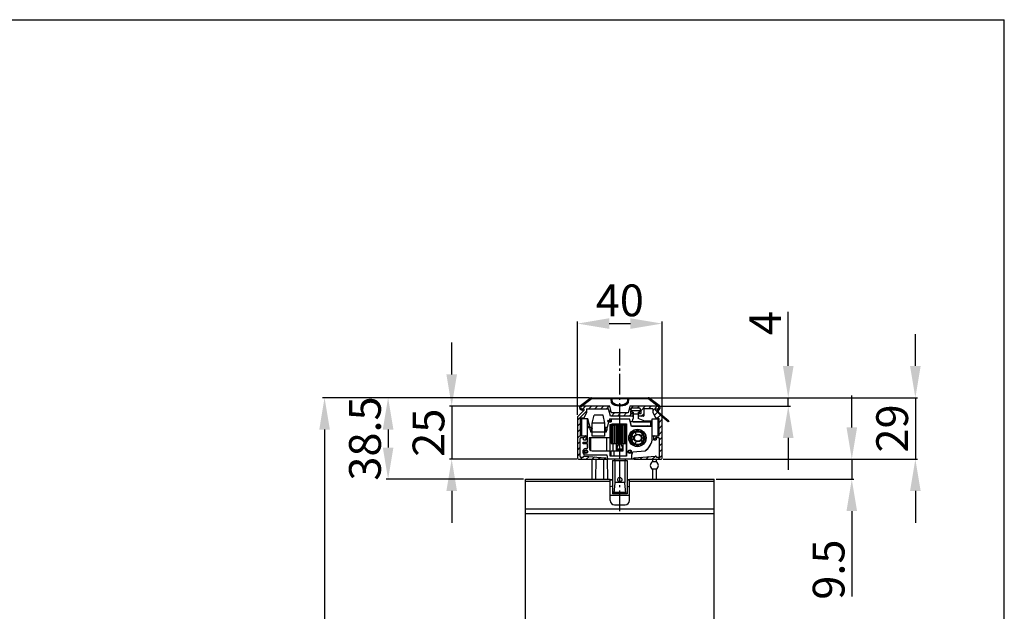
# Model space of a CAD drawing. Units: millimetres. Extents: x 0 to 1189, y 0 to 841.
# Drawn here: x 724 to 1189, y 562 to 841 of the extents above; entities that cross this region are included whole.
import ezdxf

# ---------------------------------------------------------------- set-up
doc = ezdxf.new("R2010")
doc.units = ezdxf.units.MM
doc.linetypes.add('AM_DIN_G_W050', pattern=[13.75, 9.75, -1.5, 1, -1.5])
for name, color, linetype, lineweight in [('AM_0N', 7, 'Continuous', 50), ('AM_4', 253, 'Continuous', 25), ('AM_5', 3, 'Continuous', 25), ('AM_7', 253, 'AM_DIN_G_W050', 25), ('AM_8', 253, 'Continuous', 25)]:
    doc.layers.add(name, color=color, linetype=linetype, lineweight=lineweight)
doc.styles.get("Standard").update_dxf_attribs({"font": 'ISOCP.SHX'})
doc.dimstyles.new('AM_DIN', dxfattribs={"dimtxt": 15, "dimasz": 15, "dimexe": 1, "dimexo": 1, "dimgap": 1.5, "dimtad": 1, "dimdsep": 46, "dimtxsty": 'Standard', "dimcen": 0, "dimclrd": 253, "dimclre": 253, "dimclrt": 2, "dimadec": 0, "dimazin": 2, "dimtp": 0.1, "dimtm": 0.1, "dimtfac": 0.71, "dimtmove": 0, "dimatfit": 3, "dimfxl": 0, "dimtzin": 0, "dimlwd": -1, "dimlwe": -1, "dimarcsym": 0})

# ---------------------------------------------------------------- blocks, each defined once
blk = doc.blocks.new('*D4')
at = {"layer": 'AM_5', "color": 253}
for p, q in [((1147.01, 677.6), (1147.01, 692.6)), ((1021.95, 662.6), (1148.01, 662.6)), ((1147.01, 662.6), (1147.01, 633.6)), ((1028.01, 633.6), (1148.01, 633.6)), ((1147.01, 618.6), (1147.01, 603.6))]:
    blk.add_line(p, q, dxfattribs=at)
for points in [[(1144.51, 677.6), (1149.51, 677.6), (1147.01, 662.6)], [(1144.51, 618.6), (1149.51, 618.6), (1147.01, 633.6)]]:
    blk.add_solid(points, dxfattribs=at)
at = {"layer": 'Defpoints', "color": 0}
for p in [(1020.95, 662.6), (1027.01, 633.6), (1147.01, 633.6)]:
    blk.add_point(p, dxfattribs=at)
at = {"layer": 'AM_5', "color": 140, "insert": (1138, 648.1), "char_height": 15, "attachment_point": 5, "rotation": 90}
blk.add_mtext('29', dxfattribs=at)
blk = doc.blocks.new('*D5')
at = {"layer": 'AM_5', "color": 253}
for p, q in [((928.14, 673.6), (928.14, 688.6)), ((988.61, 658.6), (927.14, 658.6)), ((928.14, 658.6), (928.14, 633.6)), ((987.14, 633.6), (927.14, 633.6)), ((928.14, 618.6), (928.14, 603.6))]:
    blk.add_line(p, q, dxfattribs=at)
for points in [[(925.64, 673.6), (930.64, 673.6), (928.14, 658.6)], [(925.64, 618.6), (930.64, 618.6), (928.14, 633.6)]]:
    blk.add_solid(points, dxfattribs=at)
at = {"layer": 'Defpoints', "color": 0}
for p in [(989.61, 658.6), (928.14, 633.6), (988.14, 633.6)]:
    blk.add_point(p, dxfattribs=at)
at = {"layer": 'AM_5', "color": 140, "insert": (919.14, 646.1), "char_height": 15, "attachment_point": 5, "rotation": 90}
blk.add_mtext('25', dxfattribs=at)
blk = doc.blocks.new('*D6')
at = {"layer": 'AM_5', "color": 253}
for p, q in [((1087.01, 677.6), (1087.01, 703.1)), ((1021.95, 662.6), (1088.01, 662.6)), ((1087.01, 658.6), (1087.01, 662.6)), ((1026.41, 658.6), (1088.01, 658.6)), ((1087.01, 643.6), (1087.01, 628.6))]:
    blk.add_line(p, q, dxfattribs=at)
for points in [[(1084.51, 677.6), (1089.51, 677.6), (1087.01, 662.6)], [(1084.51, 643.6), (1089.51, 643.6), (1087.01, 658.6)]]:
    blk.add_solid(points, dxfattribs=at)
at = {"layer": 'Defpoints', "color": 0}
for p in [(1020.95, 662.6), (1087.01, 662.6), (1025.41, 658.6)]:
    blk.add_point(p, dxfattribs=at)
at = {"layer": 'AM_5', "color": 140, "insert": (1078.01, 697.85), "char_height": 15, "attachment_point": 5, "rotation": 90}
blk.add_mtext('4', dxfattribs=at)
blk = doc.blocks.new('*D7')
at = {"layer": 'AM_5', "color": 253}
for p, q in [((1117.01, 648.6), (1117.01, 663.6)), ((1028.01, 633.6), (1118.01, 633.6)), ((1117.01, 633.6), (1117.01, 624.1)), ((1053.01, 624.1), (1118.01, 624.1)), ((1117.01, 609.1), (1117.01, 568.86))]:
    blk.add_line(p, q, dxfattribs=at)
for points in [[(1114.51, 648.6), (1119.51, 648.6), (1117.01, 633.6)], [(1114.51, 609.1), (1119.51, 609.1), (1117.01, 624.1)]]:
    blk.add_solid(points, dxfattribs=at)
at = {"layer": 'Defpoints', "color": 0}
for p in [(1027.01, 633.6), (1052.01, 624.1), (1117.01, 624.1)]:
    blk.add_point(p, dxfattribs=at)
at = {"layer": 'AM_5', "color": 140, "insert": (1108.01, 581.48), "char_height": 15, "attachment_point": 5, "rotation": 90}
blk.add_mtext('9.5', dxfattribs=at)
blk = doc.blocks.new('*D8')
at = {"layer": 'AM_5', "color": 253}
for p, q in [((993.2, 662.6), (867.14, 662.6)), ((868.14, 647.6), (868.14, 317.6)), ((962.01, 302.6), (867.14, 302.6))]:
    blk.add_line(p, q, dxfattribs=at)
for points in [[(865.64, 647.6), (870.64, 647.6), (868.14, 662.6)], [(865.64, 317.6), (870.64, 317.6), (868.14, 302.6)]]:
    blk.add_solid(points, dxfattribs=at)
at = {"layer": 'Defpoints', "color": 0}
for p in [(994.2, 662.6), (868.14, 302.6), (963.01, 302.6)]:
    blk.add_point(p, dxfattribs=at)
at = {"layer": 'AM_5', "color": 140, "insert": (859.14, 482.6), "char_height": 15, "attachment_point": 5, "rotation": 90}
blk.add_mtext('Hauteur Store', dxfattribs=at)
blk = doc.blocks.new('*D11')
at = {"layer": 'AM_5', "color": 253}
for p, q in [((987.51, 654.6), (987.51, 698.6)), ((1002.51, 697.6), (1012.51, 697.6)), ((1027.51, 654.6), (1027.51, 698.6))]:
    blk.add_line(p, q, dxfattribs=at)
for points in [[(1002.51, 700.1), (1002.51, 695.1), (987.51, 697.6)], [(1012.51, 700.1), (1012.51, 695.1), (1027.51, 697.6)]]:
    blk.add_solid(points, dxfattribs=at)
at = {"layer": 'Defpoints', "color": 0}
for p in [(1027.51, 697.6), (987.51, 653.6), (1027.51, 653.6)]:
    blk.add_point(p, dxfattribs=at)
at = {"layer": 'AM_5', "color": 140, "insert": (1007.51, 706.6), "char_height": 15, "attachment_point": 5}
blk.add_mtext('40', dxfattribs=at)
blk = doc.blocks.new('*D14')
at = {"layer": 'AM_5', "color": 253}
for p, q in [((993.2, 662.6), (897.14, 662.6)), ((898.14, 647.6), (898.14, 639.1)), ((962.01, 624.1), (897.14, 624.1))]:
    blk.add_line(p, q, dxfattribs=at)
for points in [[(895.64, 647.6), (900.64, 647.6), (898.14, 662.6)], [(895.64, 639.1), (900.64, 639.1), (898.14, 624.1)]]:
    blk.add_solid(points, dxfattribs=at)
at = {"layer": 'Defpoints', "color": 0}
for p in [(994.2, 662.6), (898.14, 624.1), (963.01, 624.1)]:
    blk.add_point(p, dxfattribs=at)
at = {"layer": 'AM_5', "color": 140, "insert": (889.14, 643.35), "char_height": 15, "attachment_point": 5, "rotation": 90}
blk.add_mtext('38.5', dxfattribs=at)

msp = doc.modelspace()

# ---------------------------------------------------------------- hatches: boundary and pattern name
at = {"layer": 'AM_8'}
h = msp.add_hatch(dxfattribs=at)
h.set_pattern_fill('_U', color=256, scale=2, angle=45, style=0, pattern_type=0)
h.set_pattern_definition([(45, (0, -30), (-1.4142136, 1.4142136), [])])
edge = h.paths.add_edge_path()
edge.add_line((989.606, 657.402), (990.506, 657.402))
edge.add_line((990.506, 657.402), (990.506, 656.602))
edge.add_line((990.506, 656.602), (987.506, 653.602))
edge.add_line((987.506, 653.602), (987.506, 634.102))
edge.add_arc((988.006, 634.102), 0.5, 180, 270)
edge.add_line((988.006, 633.602), (1000.707, 633.602))
edge.add_arc((1000.707, 633.902), 0.299, 270, 450)
edge.add_line((1000.707, 634.201), (990.623, 635.083))
edge.add_arc((990.606, 634.884), 0.2, 85, 180)
edge.add_line((990.406, 634.884), (990.406, 634.802))
edge.add_arc((990.206, 634.802), 0.2, -90, 0, ccw=False)
edge.add_line((990.206, 634.602), (989.006, 634.602))
edge.add_arc((989.006, 634.802), 0.2, 180, 270, ccw=False)
edge.add_line((988.806, 634.802), (988.806, 643.402))
edge.add_arc((989.006, 643.402), 0.2, 90, 180, ccw=False)
edge.add_line((989.006, 643.602), (990.206, 643.602))
edge.add_arc((990.206, 643.402), 0.2, 0, 90, ccw=False)
edge.add_line((990.406, 643.402), (990.406, 642.802))
edge.add_arc((990.606, 642.802), 0.2, 180, 270)
edge.add_line((990.606, 642.602), (991.306, 642.602))
edge.add_arc((991.306, 642.802), 0.2, 270, 360)
edge.add_line((991.506, 642.802), (991.506, 644.402))
edge.add_arc((991.306, 644.402), 0.2, 0, 90)
edge.add_line((991.306, 644.602), (989.006, 644.602))
edge.add_arc((989.006, 644.802), 0.2, 180, 270, ccw=False)
edge.add_line((988.806, 644.802), (988.806, 652.702))
edge.add_arc((989.006, 652.702), 0.2, 90, 180, ccw=False)
edge.add_line((989.006, 652.902), (990.506, 652.902))
edge.add_line((990.506, 652.902), (991.806, 655.69))
edge.add_line((991.806, 655.69), (991.806, 657.202))
edge.add_arc((992.006, 657.202), 0.2, 90, 180, ccw=False)
edge.add_line((992.006, 657.402), (1002.206, 657.402))
edge.add_line((1002.206, 657.402), (1003.144, 653.902))
edge.add_line((1003.144, 653.902), (1013.456, 653.902))
edge.add_arc((1013.456, 654.102), 0.2, 270, 360)
edge.add_line((1013.656, 654.102), (1013.656, 654.902))
edge.add_arc((1013.456, 654.902), 0.2, 360, 450)
edge.add_line((1013.456, 655.102), (1012.706, 655.102))
edge.add_arc((1012.706, 655.302), 0.2, 180, 270, ccw=False)
edge.add_line((1012.506, 655.302), (1012.506, 656.102))
edge.add_line((1012.506, 656.102), (1012.868, 657.454))
edge.add_arc((1013.061, 657.402), 0.2, 90, 165, ccw=False)
edge.add_line((1013.061, 657.602), (1016.951, 657.602))
edge.add_arc((1016.951, 657.402), 0.2, 15, 90, ccw=False)
edge.add_line((1017.144, 657.454), (1017.506, 656.102))
edge.add_line((1017.506, 656.102), (1017.506, 655.302))
edge.add_arc((1017.306, 655.302), 0.2, -90, 0, ccw=False)
edge.add_line((1017.306, 655.102), (1016.556, 655.102))
edge.add_arc((1016.556, 654.902), 0.2, 90, 180)
edge.add_line((1016.356, 654.902), (1016.356, 654.102))
edge.add_arc((1016.556, 654.102), 0.2, 180, 270)
edge.add_line((1016.556, 653.902), (1018.606, 653.902))
edge.add_arc((1018.606, 654.102), 0.2, 270, 360)
edge.add_line((1018.806, 654.102), (1018.806, 657.202))
edge.add_arc((1019.006, 657.202), 0.2, 90, 180, ccw=False)
edge.add_line((1019.006, 657.402), (1023.006, 657.402))
edge.add_arc((1023.006, 657.202), 0.2, 0, 90, ccw=False)
edge.add_line((1023.206, 657.202), (1023.206, 655.69))
edge.add_line((1023.206, 655.69), (1024.506, 652.902))
edge.add_line((1024.506, 652.902), (1025.806, 652.902))
edge.add_arc((1025.806, 652.702), 0.2, 0, 90, ccw=False)
edge.add_line((1026.006, 652.702), (1026.006, 644.802))
edge.add_arc((1025.806, 644.802), 0.2, -90, 0, ccw=False)
edge.add_line((1025.806, 644.602), (1023.706, 644.602))
edge.add_arc((1023.706, 644.402), 0.2, 90, 180)
edge.add_line((1023.506, 644.402), (1023.506, 642.802))
edge.add_arc((1023.706, 642.802), 0.2, 180, 270)
edge.add_line((1023.706, 642.602), (1024.406, 642.602))
edge.add_arc((1024.406, 642.802), 0.2, 270, 360)
edge.add_line((1024.606, 642.802), (1024.606, 643.402))
edge.add_arc((1024.806, 643.402), 0.2, 90, 180, ccw=False)
edge.add_line((1024.806, 643.602), (1026.006, 643.602))
edge.add_arc((1026.006, 643.402), 0.2, 0, 90, ccw=False)
edge.add_line((1026.206, 643.402), (1026.206, 634.802))
edge.add_arc((1026.006, 634.802), 0.2, -90, 0, ccw=False)
edge.add_line((1026.006, 634.602), (1024.806, 634.602))
edge.add_arc((1024.806, 634.802), 0.2, 180, 270, ccw=False)
edge.add_line((1024.606, 634.802), (1024.606, 634.884))
edge.add_arc((1024.406, 634.884), 0.2, 360, 455)
edge.add_line((1024.389, 635.083), (1014.305, 634.201))
edge.add_arc((1014.305, 633.902), 0.299, 90, 270)
edge.add_line((1014.305, 633.602), (1022.906, 633.602))
edge.add_line((1022.906, 633.602), (1027.006, 633.602))
edge.add_arc((1027.006, 634.102), 0.5, 270, 360)
edge.add_line((1027.506, 634.102), (1027.506, 653.602))
edge.add_line((1027.506, 653.602), (1024.506, 656.602))
edge.add_line((1024.506, 656.602), (1024.506, 657.402))
edge.add_line((1024.506, 657.402), (1025.406, 657.402))
edge.add_arc((1025.406, 658.002), 0.6, 270, 450)
edge.add_line((1025.406, 658.602), (1012.256, 658.602))
edge.add_line((1012.256, 658.602), (1011.399, 655.402))
edge.add_line((1011.399, 655.402), (1003.613, 655.402))
edge.add_line((1003.613, 655.402), (1002.756, 658.602))
edge.add_line((1002.756, 658.602), (989.606, 658.602))
edge.add_arc((989.606, 658.002), 0.6, 90, 270)

# ---------------------------------------------------------------- linework, layer by layer
at = {"color": 7, "linetype": 'Continuous'}
for p, q in [((0, 841), (1189, 841)), ((1189, 0), (1189, 841)), ((988.892, 658.967), (993.487, 662.367)), ((989.249, 658.485), (993.844, 661.885)), ((994.006, 661.97), (994.006, 662.586)), ((994.201, 662.602), (1020.947, 662.602)), ((1020.947, 662.002), (994.201, 662.002)), ((1021.006, 662.601), (1021.006, 661.999)), ((1021.304, 661.885), (1025.682, 658.645)), ((1021.661, 662.367), (1026.039, 659.128)), ((990.506, 656.602), (987.506, 653.602)), ((990.323, 656.464), (989.196, 656.875)), ((990.506, 657.036), (989.401, 657.438)), ((1002.756, 658.602), (989.606, 658.602)), ((989.606, 657.402), (990.506, 657.402)), ((990.506, 656.966), (990.323, 656.464)), ((990.506, 657.402), (990.506, 656.602)), ((991.806, 655.69), (990.506, 652.902)), ((991.806, 657.202), (991.806, 655.69)), ((992.006, 657.402), (1002.206, 657.402)), ((1003.144, 653.902), (1002.206, 657.402)), ((1003.613, 655.402), (1002.756, 658.602)), ((1011.399, 655.402), (1003.613, 655.402)), ((1012.256, 658.602), (1011.399, 655.402)), ((1025.406, 658.602), (1012.256, 658.602)), ((1012.868, 657.454), (1012.506, 656.102)), ((1012.506, 656.102), (1012.506, 655.302)), ((1016.951, 657.602), (1013.061, 657.602)), ((1013.256, 656.602), (1017.006, 656.602)), ((1013.256, 656.602), (1013.256, 655.802)), ((1013.256, 655.802), (1013.831, 655.802)), ((1013.831, 655.802), (1013.831, 652.825)), ((1016.181, 655.802), (1017.006, 655.802)), ((1016.181, 655.802), (1016.181, 652.825)), ((1017.006, 655.802), (1017.006, 656.602)), ((1017.506, 656.102), (1017.144, 657.454)), ((1017.506, 655.302), (1017.506, 656.102)), ((1018.806, 657.202), (1018.806, 654.102)), ((1023.006, 657.402), (1019.006, 657.402)), ((1023.206, 655.69), (1023.206, 657.202)), ((1024.506, 652.902), (1023.206, 655.69)), ((1024.506, 657.402), (1025.406, 657.402)), ((1024.506, 656.602), (1024.506, 657.402)), ((1027.506, 653.602), (1024.506, 656.602)), ((1025.393, 657.094), (1025.741, 657.408)), ((1026.143, 656.962), (1025.794, 656.648)), ((1025.81, 655.743), (1030.638, 651.692)), ((987.506, 653.602), (987.506, 634.102)), ((988.806, 652.702), (988.806, 644.802)), ((990.506, 652.902), (989.006, 652.902)), ((989.356, 652.602), (989.356, 644.602)), ((992.439, 652.602), (989.356, 652.602)), ((992.206, 641.602), (992.206, 652.602)), ((992.256, 652.602), (992.256, 648.793)), ((993.506, 648.602), (992.434, 652.602)), ((994.506, 650.663), (995.342, 654.382)), ((999.67, 654.382), (995.342, 654.382)), ((1000.506, 650.663), (999.67, 654.382)), ((1002.203, 651.202), (1001.506, 648.602)), ((1002.006, 651.902), (1003.406, 651.902)), ((1002.006, 651.302), (1003.406, 651.302)), ((1003.406, 651.202), (1002.203, 651.202)), ((1002.606, 652.602), (1012.106, 652.602)), ((1002.606, 652.602), (1002.606, 652.002)), ((1002.606, 652.002), (1002.706, 652.002)), ((1013.456, 653.902), (1003.144, 653.902)), ((1003.406, 652.602), (1003.406, 651.202)), ((1013.065, 649.022), (1012.106, 652.602)), ((1013.806, 651.202), (1012.481, 651.202)), ((1012.706, 655.102), (1013.456, 655.102)), ((1013.384, 651.262), (1013.831, 652.825)), ((1022.226, 651.262), (1013.384, 651.262)), ((1013.384, 651.262), (1013.384, 651.202)), ((1013.656, 654.902), (1013.656, 654.102)), ((1013.806, 651.252), (1022.206, 651.252)), ((1013.806, 651.252), (1013.806, 651.202)), ((1013.831, 654.965), (1016.181, 654.965)), ((1019.306, 651.602), (1016.181, 652.825)), ((1016.356, 654.102), (1016.356, 654.902)), ((1016.556, 655.102), (1017.306, 655.102)), ((1018.606, 653.902), (1016.556, 653.902)), ((1022.806, 651.602), (1019.306, 651.602)), ((1022.206, 649.374), (1022.206, 651.252)), ((1022.226, 649.374), (1022.226, 651.262)), ((1022.756, 649.034), (1022.756, 651.602)), ((1022.806, 643.602), (1022.806, 652.602)), ((1022.806, 652.602), (1025.656, 652.602)), ((1025.806, 652.902), (1024.506, 652.902)), ((1025.656, 644.602), (1025.656, 652.602)), ((1026.006, 644.802), (1026.006, 652.702)), ((1027.506, 634.102), (1027.506, 653.602)), ((1030.252, 651.232), (1027.506, 653.537)), ((1030.638, 651.692), (1030.252, 651.232)), ((993.455, 648.793), (992.256, 648.793)), ((993.506, 648.602), (994.506, 648.602)), ((993.506, 647.283), (993.506, 648.602)), ((993.506, 647.289), (993.871, 647.289)), ((993.506, 647.283), (993.881, 647.283)), ((994.371, 647.452), (993.871, 647.289)), ((993.871, 646.302), (993.871, 647.289)), ((994.381, 647.445), (993.881, 647.283)), ((993.881, 647.283), (993.881, 646.302)), ((994.506, 646.302), (993.881, 646.302)), ((994.371, 647.445), (994.371, 648.553)), ((994.381, 646.302), (994.381, 648.069)), ((994.506, 647.402), (994.381, 647.402)), ((994.506, 644.402), (994.506, 650.663)), ((1000.506, 650.534), (994.506, 650.534)), ((994.506, 646.502), (1000.506, 646.502)), ((1000.506, 644.402), (1000.506, 650.663)), ((1000.506, 648.602), (1001.506, 648.602)), ((1000.631, 647.402), (1000.506, 647.402)), ((1001.131, 646.302), (1000.506, 646.302)), ((1000.631, 646.302), (1000.631, 648.069)), ((1001.131, 647.283), (1000.631, 647.445)), ((1000.641, 648.553), (1000.641, 647.445)), ((1001.131, 647.283), (1001.506, 647.283)), ((1001.131, 647.283), (1001.131, 646.302)), ((1001.506, 647.283), (1001.506, 648.602)), ((1003.006, 650.034), (1004.006, 650.302)), ((1003.006, 649.984), (1004.006, 650.252)), ((1003.006, 635.002), (1003.006, 650.034)), ((1003.386, 641.002), (1003.386, 649.608)), ((1003.389, 649.609), (1004.856, 650.002)), ((1003.389, 649.608), (1003.389, 641.002)), ((1003.959, 649.608), (1003.959, 641.002)), ((1003.959, 649.608), (1004.126, 649.608)), ((1003.986, 649.76), (1003.986, 649.622)), ((1004.006, 650.302), (1010.706, 650.302)), ((1004.006, 650.252), (1005.856, 650.252)), ((1004.126, 649.608), (1004.126, 641.002)), ((1004.815, 649.76), (1004.815, 641.002)), ((1004.856, 650.002), (1010.156, 650.002)), ((1004.876, 649.989), (1004.964, 649.989)), ((1004.876, 649.96), (1004.876, 649.989)), ((1005.589, 649.76), (1005.589, 641.002)), ((1005.623, 649.989), (1005.859, 649.989)), ((1005.623, 649.789), (1005.623, 649.989)), ((1005.654, 649.608), (1005.654, 641.002)), ((1005.654, 649.608), (1005.937, 649.608)), ((1005.856, 650.302), (1005.856, 650.252)), ((1005.937, 649.608), (1005.937, 641.002)), ((1005.956, 650.302), (1005.956, 650.252)), ((1005.956, 650.252), (1010.706, 650.252)), ((1006.016, 650.002), (1006.016, 650.252)), ((1006.499, 649.76), (1006.499, 641.002)), ((1006.967, 641.002), (1006.967, 649.989)), ((1006.967, 649.989), (1007.277, 649.989)), ((1007.277, 641.002), (1007.277, 649.989)), ((1007.512, 649.76), (1007.512, 641.002)), ((1007.938, 649.608), (1007.938, 641.002)), ((1007.938, 649.608), (1008.246, 649.608)), ((1008.246, 649.608), (1008.246, 641.002)), ((1008.483, 649.989), (1008.768, 649.989)), ((1008.502, 649.76), (1008.502, 641.002)), ((1008.768, 641.002), (1008.768, 649.989)), ((1008.996, 650.002), (1008.996, 650.252)), ((1009.433, 649.76), (1009.433, 641.002)), ((1009.689, 649.989), (1009.858, 649.989)), ((1009.858, 649.912), (1009.858, 649.989)), ((1010.085, 649.608), (1010.085, 641.002)), ((1010.085, 649.608), (1010.319, 649.608)), ((1010.202, 649.99), (1010.156, 650.002)), ((1010.201, 649.989), (1010.206, 649.989)), ((1010.319, 649.608), (1010.319, 641.002)), ((1010.706, 650.302), (1010.706, 635.002)), ((1012.972, 649.372), (1020.449, 649.372)), ((1013.028, 649.16), (1019.756, 649.16)), ((1022.756, 649.034), (1013.065, 649.034)), ((1022.806, 649.022), (1013.065, 649.022)), ((1015.324, 644.981), (1014.783, 646.468)), ((1015.076, 646.559), (1016.576, 646.559)), ((1020.456, 649.374), (1019.756, 649.16)), ((1020.456, 649.374), (1022.226, 649.374)), ((988.806, 634.802), (988.806, 643.402)), ((989.006, 644.602), (992.206, 644.602)), ((990.206, 643.602), (989.006, 643.602)), ((990.206, 641.602), (992.206, 641.602)), ((990.206, 640.802), (990.206, 641.602)), ((990.406, 642.802), (990.406, 643.402)), ((991.306, 642.602), (990.606, 642.602)), ((991.506, 644.402), (991.506, 642.802)), ((1003.006, 643.602), (993.006, 643.602)), ((993.006, 643.602), (993.006, 639.052)), ((993.806, 637.778), (993.806, 643.602)), ((993.856, 637.75), (993.856, 643.602)), ((1000.506, 644.402), (994.506, 644.402)), ((1001.406, 637.602), (1001.406, 643.602)), ((1012.629, 644.602), (1013.026, 644.602)), ((1012.629, 642.602), (1013.026, 642.602)), ((1014.783, 640.736), (1015.324, 642.224)), ((1017.274, 644.616), (1018.324, 645.352)), ((1017.274, 642.588), (1018.324, 641.853)), ((1018.782, 642.852), (1018.782, 644.352)), ((1022.756, 642.807), (1022.756, 642.615)), ((1022.806, 644.602), (1025.806, 644.602)), ((1023.506, 642.802), (1023.506, 644.402)), ((1024.406, 642.602), (1023.706, 642.602)), ((1024.606, 643.402), (1024.606, 642.802)), ((1026.006, 643.602), (1024.806, 643.602)), ((1026.206, 634.802), (1026.206, 643.402)), ((992.206, 640.802), (990.206, 640.802)), ((991.506, 638.602), (992.206, 638.602)), ((992.206, 638.602), (992.206, 640.802)), ((994.456, 637.602), (1003.006, 637.602)), ((1003.381, 637.602), (1009.036, 637.602)), ((1003.381, 635.302), (1003.381, 637.602)), ((1003.389, 641.002), (1010.706, 641.002)), ((1004.426, 637.602), (1004.426, 641.002)), ((1004.762, 635.002), (1004.762, 637.602)), ((1005.976, 637.602), (1005.976, 641.002)), ((1009.036, 637.802), (1005.976, 637.802)), ((1006.071, 637.802), (1006.071, 641.002)), ((1006.071, 638.502), (1008.931, 638.502)), ((1006.071, 638.002), (1008.931, 638.002)), ((1008.931, 641.002), (1008.931, 637.802)), ((1009.036, 637.602), (1009.036, 641.002)), ((1010.586, 635.002), (1010.586, 641.002)), ((1013.256, 635.602), (1013.658, 637.102)), ((1013.658, 637.102), (1019.442, 637.608)), ((1015.076, 640.646), (1016.576, 640.646)), ((988.006, 633.602), (1000.707, 633.602)), ((989.006, 634.602), (990.206, 634.602)), ((990.406, 634.802), (990.406, 634.884)), ((990.623, 635.083), (1000.707, 634.201)), ((991.506, 635.602), (1001.403, 635.602)), ((994.319, 633.602), (994.219, 624.102)), ((996.119, 633.583), (996.019, 624.102)), ((999.995, 624.102), (999.893, 633.583)), ((1001.403, 635.602), (1001.756, 633.602)), ((1001.795, 624.102), (1001.693, 633.602)), ((1013.256, 633.602), (1001.756, 633.602)), ((1010.706, 635.002), (1003.006, 635.002)), ((1003.381, 635.302), (1003.455, 635.302)), ((1003.499, 635.002), (1003.499, 635.102)), ((1004.006, 633.002), (1004.006, 617.23)), ((1004.006, 633.002), (1006.906, 633.002)), ((1004.006, 633.002), (1011.006, 633.002)), ((1005.031, 633.602), (1005.031, 633.002)), ((1005.031, 633.602), (1005.031, 633.002)), ((1005.174, 633.002), (1005.174, 622.635)), ((1008.706, 633.002), (1011.006, 633.002)), ((1009.838, 633.002), (1009.838, 622.635)), ((1009.981, 633.602), (1009.981, 633.002)), ((1009.981, 633.602), (1009.981, 633.002)), ((1011.006, 633.002), (1011.006, 617.23)), ((1013.256, 633.602), (1013.256, 635.602)), ((1014.305, 634.201), (1024.389, 635.083)), ((1014.305, 633.602), (1027.006, 633.602)), ((1022.906, 633.602), (1022.906, 632.276)), ((1024.706, 632.276), (1022.906, 632.276)), ((1024.606, 634.884), (1024.606, 634.802)), ((1024.706, 633.602), (1024.706, 632.276)), ((1024.806, 634.602), (1026.006, 634.602)), ((1024.706, 628.929), (1022.906, 628.929)), ((1022.906, 628.929), (1022.906, 624.102)), ((1024.706, 628.929), (1024.706, 624.102)), ((963.006, 302.602), (963.006, 624.102)), ((963.006, 624.102), (1003.006, 624.102)), ((1003.006, 614.102), (1003.006, 624.102)), ((1004.006, 623.902), (1003.006, 623.902)), ((1004.006, 623.631), (1003.006, 623.631)), ((1012.006, 623.902), (1011.006, 623.902)), ((1012.006, 623.631), (1011.006, 623.631)), ((1012.006, 624.102), (1052.006, 624.102)), ((1012.006, 614.102), (1012.006, 624.102)), ((1052.006, 302.602), (1052.006, 624.102)), ((1004.006, 620.861), (1003.008, 620.594)), ((1009.838, 622.635), (1005.174, 622.635)), ((1011.006, 620.861), (1012.004, 620.594)), ((1012.006, 616.502), (1003.006, 616.502)), ((1010.905, 617.202), (1004.108, 617.202)), ((1005.006, 612.102), (1010.006, 612.102))]:
    msp.add_line(p, q, dxfattribs=at)
at = {"color": 9, "linetype": 'Continuous'}
for p, q in [((1002.556, 651.902), (1002.556, 651.302)), ((993.506, 648.382), (992.206, 648.382)), ((994.506, 648.553), (993.506, 648.553)), ((1001.506, 648.553), (1000.506, 648.553)), ((1013.026, 644.602), (1013.026, 642.602)), ((1007.506, 635.002), (1007.506, 637.602)), ((1004.732, 618.024), (1010.281, 618.024))]:
    msp.add_line(p, q, dxfattribs=at)
for p, q in [((1000.707, 633.602), (1001.756, 633.602)), ((1014.305, 633.602), (1013.256, 633.602))]:
    msp.add_line(p, q)
at = {"color": 7, "linetype": 'Continuous'}
for centre, radius in [((1015.806, 643.602), 4.1), ((1015.826, 643.602), 4.075), ((1015.826, 643.602), 3.925), ((1015.826, 643.602), 3.35), ((1016.076, 643.602), 1.87), ((1016.076, 643.602), 1.57), ((991.506, 637.102), 0.85), ((991.506, 637.102), 0.561), ((1012.206, 637.102), 0.85), ((1012.206, 637.102), 0.561)]:
    msp.add_circle(centre, radius, dxfattribs=at)
msp.add_circle((1007.506, 624.002), 1)
for centre, radius, start, end in [((994.201, 661.402), 1.2, 90, 126.5), ((994.201, 661.402), 0.6, 90, 126.5), ((1020.947, 661.402), 1.2, 53.5, 90), ((1020.947, 661.402), 0.6, 53.5, 90), ((989.606, 658.002), 1.2, 126.5, 250), ((989.606, 658.002), 0.6, 90, 270), ((989.606, 658.002), 0.6, 126.5, 250), ((992.006, 657.202), 0.2, 90, 180), ((1013.061, 657.402), 0.2, 90, 165), ((1016.951, 657.402), 0.2, 15, 90), ((1019.006, 657.202), 0.2, 90, 180), ((1023.006, 657.202), 0.2, 0, 90), ((1026.196, 656.202), 1.2, 132.01222, 184.47652), ((1025.406, 658.002), 0.6, 270, 90), ((1026.196, 656.202), 0.6, 132.01222, 230), ((1025.206, 658.002), 0.8, 312.01222, 53.5), ((1025.206, 658.002), 1.4, 312.01222, 53.5), ((989.006, 652.702), 0.2, 90, 180), ((1002.006, 651.602), 0.3, 90, 270), ((1002.706, 651.602), 0.4, 80.54571, 90), ((1012.706, 655.302), 0.2, 180, 270), ((1013.456, 654.902), 0.2, 0, 90), ((1013.456, 654.102), 0.2, 270, 0), ((1016.556, 654.902), 0.2, 90, 180), ((1016.556, 654.102), 0.2, 180, 270), ((1017.306, 655.302), 0.2, 270, 0), ((1018.606, 654.102), 0.2, 270, 0), ((1025.806, 652.702), 0.2, 0, 90), ((1015.826, 643.602), 3.05, 104.23512, 156.14541), ((1015.826, 643.602), 3.05, 14.23512, 75.76488), ((989.006, 644.802), 0.2, 180, 270), ((989.006, 643.402), 0.2, 90, 180), ((990.206, 643.402), 0.2, 0, 90), ((990.606, 642.802), 0.2, 180, 270), ((991.306, 644.402), 0.2, 0, 90), ((991.306, 642.802), 0.2, 270, 0), ((1013.026, 643.602), 1, 270, 90), ((1012.626, 643.602), 1.3, 35.36293, 71.59056), ((1012.626, 643.602), 1.3, 288.40944, 324.63707), ((1015.826, 643.602), 3.05, 203.85459, 255.76488), ((1015.826, 643.602), 3.05, 284.23512, 345.76488), ((1015.806, 643.602), 7, 301.06546, 0), ((1015.826, 643.602), 7, 301.09791, 351.89039), ((1023.706, 644.402), 0.2, 90, 180), ((1023.706, 642.802), 0.2, 180, 270), ((1024.406, 642.802), 0.2, 270, 0), ((1024.806, 643.402), 0.2, 90, 180), ((1025.806, 644.802), 0.2, 270, 0), ((1026.006, 643.402), 0.2, 0, 90), ((991.506, 637.102), 1.5, 90, 270), ((994.456, 639.052), 1.45, 180, 270), ((994.506, 639.102), 1.5, 181.92076, 268.07924), ((988.006, 634.102), 0.5, 180, 270), ((989.006, 634.802), 0.2, 180, 270), ((990.206, 634.802), 0.2, 270, 0), ((990.606, 634.884), 0.2, 85, 180), ((1000.707, 633.902), 0.299, 270, 90), ((1014.305, 633.902), 0.299, 90, 270), ((1023.806, 630.602), 1.9, 118.27371, 241.72629), ((1024.406, 634.884), 0.2, 0, 95), ((1024.806, 634.802), 0.2, 180, 270), ((1023.806, 630.602), 1.9, 298.27371, 61.72629), ((1026.006, 634.802), 0.2, 270, 0), ((1027.006, 634.102), 0.5, 270, 0), ((1005.006, 614.102), 2, 180, 270), ((1010.006, 614.102), 2, 270, 0)]:
    msp.add_arc(centre, radius, start, end, dxfattribs=at)
for points, start_tangent, end_tangent in [([(994.506, 648.176), (994.481, 648.166), (994.407, 648.12), (994.381, 648.069)], (-0.9392287, -0.343292), (0, -1)), ([(1000.631, 648.069), (1000.605, 648.12), (1000.531, 648.166), (1000.506, 648.176)], (0, 1), (-0.9392126, 0.343336)), ([(1003.389, 649.608), (1003.699, 649.688), (1003.986, 649.76)], (0.9673667, 0.2533807), (0.9716036, 0.2366147)), ([(1004.274, 649.76), (1004.123, 649.688), (1003.959, 649.608)], (-0.9084008, -0.4181004), (-0.8962012, -0.4436478)), ([(1003.986, 649.76), (1004.3, 649.841), (1004.596, 649.918), (1004.86, 649.985)], (0.9676669, 0.2522315), (0.9692713, 0.2459941)), ([(1004.126, 649.608), (1004.484, 649.688), (1004.815, 649.76)], (0.9751706, 0.2214551), (0.9784281, 0.2065877)), ([(1004.87, 649.958), (1004.747, 649.918), (1004.518, 649.841), (1004.274, 649.76)], (-0.9499032, -0.3125443), (-0.9478104, -0.3188345)), ([(1004.815, 649.76), (1005.1, 649.841), (1005.369, 649.918), (1005.623, 649.989)], (0.9611497, 0.2760277), (0.9631079, 0.2691155)), ([(1004.86, 649.985), (1004.876, 649.989)], (0.9692713, 0.2459941), (0.9693124, 0.2458324)), ([(1004.964, 649.989), (1004.87, 649.958)], (-0.9503895, -0.3110624), (-0.9499032, -0.3125443)), ([(1005.859, 649.989), (1005.774, 649.918), (1005.684, 649.841), (1005.589, 649.76)], (-0.767587, -0.6409448), (-0.7588582, -0.6512559)), ([(1005.589, 649.76), (1005.62, 649.688), (1005.654, 649.608)], (0.4109023, -0.9116794), (0.3864882, -0.9222943)), ([(1005.937, 649.608), (1006.228, 649.688), (1006.499, 649.76)], (0.9633453, 0.2682646), (0.9680786, 0.2506469)), ([(1006.499, 649.76), (1006.664, 649.841), (1006.82, 649.918), (1006.967, 649.989)], (0.8963861, 0.4432741), (0.9011189, 0.4335721)), ([(1007.277, 649.989), (1007.351, 649.918), (1007.429, 649.841), (1007.512, 649.76)], (0.7209509, -0.6929861), (0.7113945, -0.7027929)), ([(1007.512, 649.76), (1007.717, 649.688), (1007.938, 649.608)], (0.946432, -0.3229033), (0.9387888, -0.3444932)), ([(1008.246, 649.608), (1008.379, 649.688), (1008.502, 649.76)], (0.8535786, 0.5209641), (0.8697264, 0.4935342)), ([(1008.502, 649.76), (1008.495, 649.841), (1008.489, 649.918), (1008.483, 649.989)], (-0.079469, 0.9968373), (-0.0816617, 0.9966601)), ([(1008.768, 649.989), (1008.977, 649.918), (1009.199, 649.841), (1009.433, 649.76)], (0.9469993, -0.3212356), (0.9442593, -0.3292026)), ([(1009.433, 649.76), (1009.746, 649.688), (1010.085, 649.608)], (0.9759891, -0.2178192), (0.9723788, -0.2334083)), ([(1010.189, 649.76), (1010.013, 649.841), (1009.846, 649.918), (1009.689, 649.989)], (-0.9071938, 0.4207129), (-0.9115051, 0.4112888)), ([(1009.858, 649.989), (1010.136, 649.918), (1010.431, 649.841), (1010.706, 649.769)], (0.968963, -0.2472059), (0.9673457, -0.2534608)), ([(1010.319, 649.608), (1010.252, 649.688), (1010.189, 649.76)], (-0.6406254, 0.7678536), (-0.6678689, 0.744279)), ([(1010.206, 649.988), (1010.201, 649.989)], (-0.9643851, 0.2645022), (-0.9644004, 0.2644464)), ([(1010.329, 649.954), (1010.206, 649.988)], (-0.9639963, 0.2659156), (-0.9643851, 0.2645021)), ([(1010.46, 649.918), (1010.329, 649.954)], (-0.9636325, 0.2672308), (-0.9639963, 0.2659156)), ([(1010.595, 649.88), (1010.46, 649.918)], (-0.9633056, 0.268407), (-0.9636325, 0.2672308)), ([(1010.706, 649.849), (1010.595, 649.88)], (-0.963067, 0.269262), (-0.9633056, 0.268407)), ([(1014.838, 646.318), (1014.693, 646.261), (1014.415, 646.124), (1014.029, 645.865), (1013.689, 645.548), (1013.404, 645.18), (1013.249, 644.911), (1013.192, 644.791)], (-0.9397369, -0.3418983), (-0.4111964, -0.9115468)), ([(1013.037, 644.836), (1013.089, 644.823), (1013.14, 644.808), (1013.192, 644.791)], (0.9756327, -0.2194103), (0.941337, -0.337468)), ([(1013.192, 642.414), (1013.14, 642.397), (1013.089, 642.382), (1013.037, 642.369)], (-0.941337, -0.337468), (-0.9756327, -0.2194103)), ([(1013.192, 644.791), (1013.405, 644.69), (1013.571, 644.574), (1013.698, 644.452), (1013.798, 644.326), (1013.878, 644.195), (1013.941, 644.057), (1013.988, 643.909), (1014.016, 643.758), (1014.026, 643.605), (1014.017, 643.451), (1013.989, 643.299), (1013.942, 643.15), (1013.877, 643.007), (1013.794, 642.873), (1013.69, 642.745), (1013.561, 642.623), (1013.397, 642.51), (1013.192, 642.414)], (0.9405186, -0.3397423), (-0.9405186, -0.3397423)), ([(1013.192, 642.414), (1013.249, 642.294), (1013.404, 642.025), (1013.689, 641.657), (1014.029, 641.339), (1014.415, 641.08), (1014.693, 640.943), (1014.838, 640.886)], (0.4111964, -0.9115468), (0.9397378, -0.3418961)), ([(1018.193, 641.945), (1018.285, 642.085), (1018.445, 642.381), (1018.617, 642.854), (1018.705, 643.35), (1018.705, 643.854), (1018.617, 644.351), (1018.445, 644.824), (1018.285, 645.12), (1018.193, 645.26)], (0.5735887, 0.8191435), (-0.5735887, 0.8191435)), ([(1006.081, 638.502), (1006.2, 638.822), (1006.312, 639.115), (1006.417, 639.384), (1006.516, 639.629), (1006.61, 639.853), (1006.7, 640.056), (1006.786, 640.241), (1006.869, 640.408), (1006.949, 640.558), (1007.028, 640.692), (1007.106, 640.808), (1007.185, 640.909), (1007.264, 640.991), (1007.277, 641.002)], (0.3451382, 0.9385519), (0.7593334, 0.6507018)), ([(1007.735, 641.002), (1007.809, 640.93), (1007.883, 640.84), (1007.956, 640.735), (1008.03, 640.615), (1008.105, 640.481), (1008.182, 640.332), (1008.261, 640.167), (1008.343, 639.987), (1008.429, 639.789), (1008.519, 639.573), (1008.613, 639.338), (1008.713, 639.082), (1008.819, 638.804), (1008.931, 638.502)], (0.759482, -0.6505283), (0.345137, -0.9385523)), ([(1003.455, 635.302), (1003.463, 635.298), (1003.471, 635.287), (1003.478, 635.269), (1003.485, 635.244), (1003.491, 635.214), (1003.495, 635.18), (1003.498, 635.142), (1003.499, 635.102)], (1, 0), (0, -1)), ([(1005.174, 622.635), (1005.016, 621.153), (1004.869, 619.616), (1004.732, 618.024)], (-0.1118256, -0.9937279), (-0.0816053, -0.9966647)), ([(1010.281, 618.024), (1010.143, 619.616), (1009.996, 621.153), (1009.838, 622.635)], (-0.0816053, 0.9966647), (-0.1118256, 0.9937279)), ([(1004.006, 617.23), (1004.107, 617.202)], (0.8587755, -0.5123521), (0.999929, -0.0119176)), ([(1004.732, 618.024), (1004.699, 617.84), (1004.628, 617.656), (1004.521, 617.481), (1004.384, 617.333), (1004.24, 617.236), (1004.111, 617.202), (1004.107, 617.202)], (-0.0816053, -0.9966647), (-0.999929, 0.0119167)), ([(1010.905, 617.202), (1010.901, 617.202), (1010.772, 617.236), (1010.628, 617.333), (1010.491, 617.481), (1010.384, 617.656), (1010.313, 617.84), (1010.281, 618.024)], (-0.999929, -0.0119176), (-0.0816053, 0.9966647)), ([(1011.006, 617.23), (1010.905, 617.202)], (-0.8587755, -0.5123521), (-0.999929, -0.0119176))]:
    msp.add_spline(points, degree=3, dxfattribs=dict(at, start_tangent=start_tangent, end_tangent=end_tangent))
at = {"layer": 'AM_0N'}
for p, q in [((1003.506, 662.002), (1003.667, 660.157)), ((1011.506, 662.002), (1011.345, 660.157)), ((1007.176, 659.057), (1007.836, 659.057)), ((1007.176, 658.911), (1007.176, 659.057)), ((1007.836, 658.911), (1007.836, 659.057))]:
    msp.add_line(p, q, dxfattribs=at)
for start, end in [(233.80437, 267.08989), (272.91011, 306.19563)]:
    msp.add_arc((1007.506, 665.402), 6.5, start, end, dxfattribs=at)
at = {"layer": 'AM_4'}
for p, q in [((1003.006, 623.102), (963.006, 623.102)), ((1052.006, 623.102), (1012.006, 623.102)), ((1052.006, 610.082), (963.006, 610.082)), ((1052.006, 607.873), (963.006, 607.873))]:
    msp.add_line(p, q, dxfattribs=at)
at = {"layer": 'AM_7'}
msp.add_line((1007.506, 609.102), (1007.506, 685.602), dxfattribs=at)

# ---------------------------------------------------------------- dimensions: what is measured, and where the dimension line sits
at = {"layer": 'AM_5'}
for base, p1, p2, angle, picture, middle in [((1027.506, 697.602), (987.506, 653.602), (1027.506, 653.602), 180, '*D11', (1007.506, 706.602)), ((1087.006, 662.602), (1025.406, 658.602), (1020.947, 662.602), 90, '*D6', (1078.006, 697.852)), ((1147.006, 633.602), (1020.947, 662.602), (1027.006, 633.602), 90, '*D4', (1138.005, 648.102)), ((928.142, 633.602), (989.606, 658.602), (988.142, 633.602), 90, '*D5', (919.141, 646.102)), ((898.142, 624.102), (994.201, 662.602), (963.006, 624.102), 90, '*D14', (889.142, 643.352)), ((1117.006, 624.102), (1027.006, 633.602), (1052.006, 624.102), 90, '*D7', (1108.006, 581.481))]:
    dim = msp.add_linear_dim(base=base, p1=p1, p2=p2, angle=angle, dimstyle='AM_DIN', override={"dimclrt": 140}, dxfattribs=at)
    dim.commit()
    dim.dimension.update_dxf_attribs({"geometry": picture, "text_midpoint": middle})
dim = msp.add_linear_dim(base=(868.142, 302.602), p1=(994.201, 662.602), p2=(963.006, 302.602), angle=90, text='Hauteur Store', dimstyle='AM_DIN', override={"dimclrt": 140}, dxfattribs=at)
dim.commit()
dim.dimension.update_dxf_attribs({"geometry": '*D8', "text_midpoint": (859.142, 482.602)})

doc.saveas('drawing.dxf')
